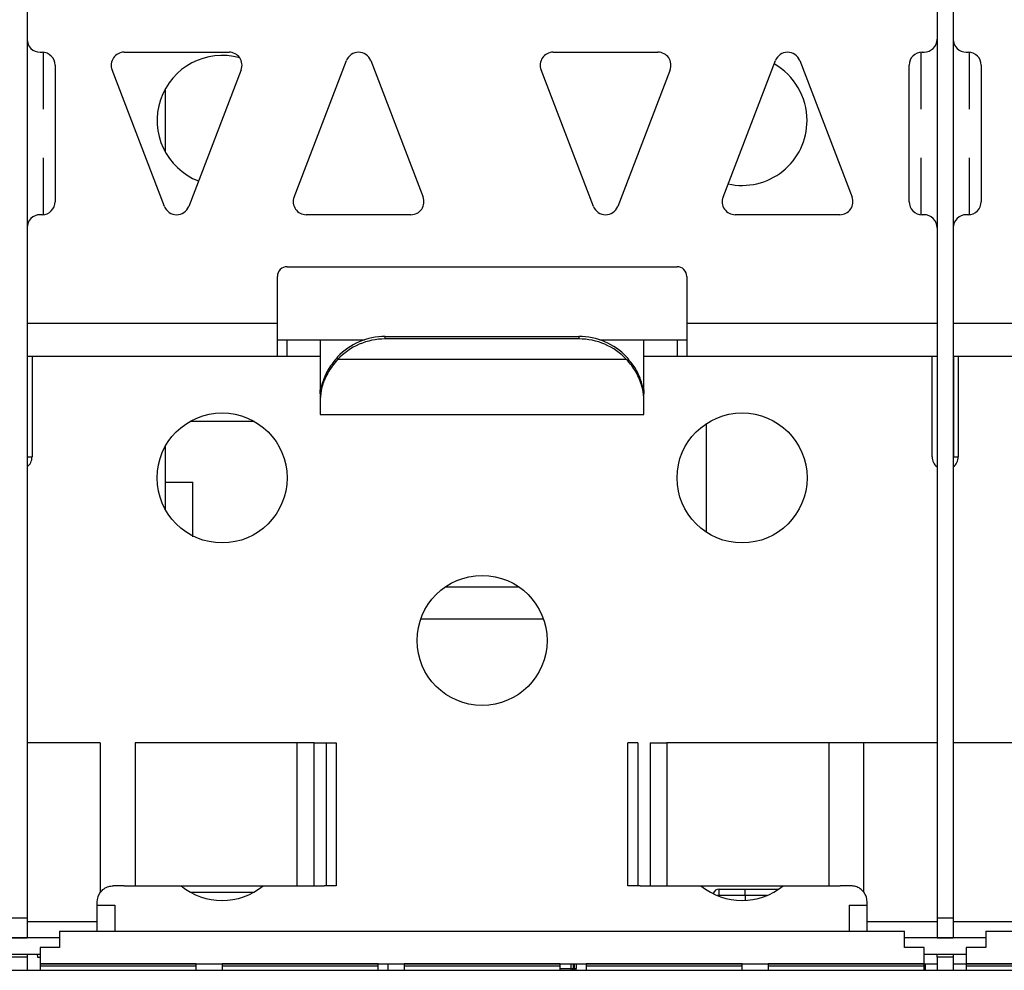
# Model space of a CAD drawing. Units: centimetres. Extents: x -22 to 22, y -6.9 to 2.4.
# Drawn here: x 6.5 to 8.1, y -1.3 to 0.1 of the extents above; entities that cross this region are included whole.
import ezdxf

# ---------------------------------------------------------------- set-up
doc = ezdxf.new("R2010")
doc.units = ezdxf.units.CM
doc.header["$MEASUREMENT"] = 0
doc.layers.add('Case', color=7, linetype='Continuous')

msp = doc.modelspace()

# ---------------------------------------------------------------- linework, layer by layer
at = {"layer": 'Case', "color": 250, "lineweight": 25}
for points in [[(6.555, 1.178), (6.555, 1.178), (6.555, -1.237), (6.555, -1.237)], [(7.955, 1.178), (7.955, 1.178), (7.955, -1.237), (7.955, -1.237)], [(7.98, 1.178), (7.98, 1.178), (7.98, -1.237), (7.98, -1.237)], [(7.935, 0.0955), (7.94604, 0.0955), (7.955, 0.10445), (7.955, 0.1155)], [(6.575, 0.0955), (6.575, 0.0955), (6.578, 0.0955), (6.578, 0.0955)], [(6.58, 0.008), (6.58, 0.008), (6.58, 0.0954), (6.58, 0.0954)], [(6.70439, 0.0955), (6.70439, 0.0955), (6.86561, 0.0955), (6.86561, 0.0955)], [(7.36439, 0.0955), (7.36439, 0.0955), (7.52561, 0.0955), (7.52561, 0.0955)], [(7.93, 0.0954), (7.93, 0.0954), (7.93, 0.008), (7.93, 0.008)], [(7.932, 0.0955), (7.932, 0.0955), (7.935, 0.0955), (7.935, 0.0955)], [(8, 0.0955), (8, 0.0955), (8.003, 0.0955), (8.003, 0.0955)], [(8.005, 0.008), (8.005, 0.008), (8.005, 0.0954), (8.005, 0.0954)], [(6.96572, -0.12734), (6.96572, -0.12734), (7.04633, 0.08266), (7.04633, 0.08266)], [(7.08367, 0.08266), (7.08367, 0.08266), (7.16428, -0.12734), (7.16428, -0.12734)], [(7.62572, -0.12734), (7.62572, -0.12734), (7.70633, 0.08266), (7.70633, 0.08266)], [(7.755, -0.0095), (7.755, 0.0265), (7.73565, 0.05972), (7.70434, 0.07748)], [(7.74367, 0.08266), (7.74367, 0.08266), (7.82428, -0.12734), (7.82428, -0.12734)], [(6.598, 0.0755), (6.598, 0.0755), (6.598, -0.1345), (6.598, -0.1345)], [(6.76633, -0.14167), (6.76633, -0.14167), (6.68572, 0.06833), (6.68572, 0.06833)], [(6.88428, 0.06833), (6.88428, 0.06833), (6.80367, -0.14167), (6.80367, -0.14167)], [(7.42633, -0.14167), (7.42633, -0.14167), (7.34572, 0.06833), (7.34572, 0.06833)], [(7.54428, 0.06833), (7.54428, 0.06833), (7.46367, -0.14167), (7.46367, -0.14167)], [(7.912, -0.1345), (7.912, -0.1345), (7.912, 0.0755), (7.912, 0.0755)], [(8.023, 0.0755), (8.023, 0.0755), (8.023, -0.1345), (8.023, -0.1345)], [(6.7675, 0.03891), (6.7675, 0.03891), (6.7675, -0.05792), (6.7675, -0.05792)], [(6.58, -0.1544), (6.58, -0.1544), (6.58, -0.067), (6.58, -0.067)], [(7.93, -0.067), (7.93, -0.067), (7.93, -0.1544), (7.93, -0.1544)], [(8.005, -0.1544), (8.005, -0.1544), (8.005, -0.067), (8.005, -0.067)], [(6.578, -0.1545), (6.58904, -0.1545), (6.598, -0.14555), (6.598, -0.1345)], [(8.003, -0.1545), (8.01404, -0.1545), (8.023, -0.14555), (8.023, -0.1345)], [(6.578, -0.1545), (6.578, -0.1545), (6.575, -0.1545), (6.575, -0.1545)], [(7.14561, -0.1545), (7.14561, -0.1545), (6.98439, -0.1545), (6.98439, -0.1545)], [(7.80561, -0.1545), (7.80561, -0.1545), (7.64439, -0.1545), (7.64439, -0.1545)], [(7.935, -0.1545), (7.935, -0.1545), (7.932, -0.1545), (7.932, -0.1545)], [(8.003, -0.1545), (8.003, -0.1545), (8, -0.1545), (8, -0.1545)], [(6.955, -0.2345), (6.955, -0.2345), (7.555, -0.2345), (7.555, -0.2345)], [(6.94, -0.322), (6.94, -0.322), (6.94, -0.2495), (6.94, -0.2495)], [(7.57, -0.2495), (7.57, -0.2495), (7.57, -0.322), (7.57, -0.322)], [(6.94, -0.322), (6.94, -0.322), (6.555, -0.322), (6.555, -0.322)], [(6.94, -0.372), (6.94, -0.372), (6.94, -0.322), (6.94, -0.322)], [(7.955, -0.322), (7.955, -0.322), (7.57, -0.322), (7.57, -0.322)], [(7.57, -0.322), (7.57, -0.322), (7.57, -0.372), (7.57, -0.372)], [(8.365, -0.322), (8.365, -0.322), (7.98, -0.322), (7.98, -0.322)], [(6.94, -0.347), (6.94, -0.347), (7.006, -0.347), (7.006, -0.347)], [(6.955, -0.372), (6.955, -0.372), (6.955, -0.347), (6.955, -0.347)], [(7.006, -0.347), (7.006, -0.347), (7.07385, -0.347), (7.07385, -0.347)], [(7.006, -0.347), (7.006, -0.347), (7.006, -0.34723), (7.006, -0.34723)], [(7.006, -0.34723), (7.006, -0.34723), (7.006, -0.42411), (7.006, -0.42411)], [(7.006, -0.34723), (7.006, -0.34723), (7.0732, -0.34723), (7.0732, -0.34723)], [(7.106, -0.34176), (7.07823, -0.34173), (7.05168, -0.35318), (7.03265, -0.3734)], [(7.106, -0.34564), (7.07823, -0.34561), (7.05168, -0.35706), (7.03265, -0.37729)], [(7.106, -0.34176), (7.106, -0.34176), (7.404, -0.34176), (7.404, -0.34176)], [(7.106, -0.34564), (7.106, -0.34564), (7.106, -0.34176), (7.106, -0.34176)], [(7.404, -0.34564), (7.404, -0.34564), (7.106, -0.34564), (7.106, -0.34564)], [(7.47735, -0.3734), (7.45832, -0.35318), (7.43177, -0.34173), (7.404, -0.34176)], [(7.404, -0.34176), (7.404, -0.34176), (7.404, -0.34564), (7.404, -0.34564)], [(7.47735, -0.37729), (7.45832, -0.35706), (7.43177, -0.34561), (7.404, -0.34564)], [(7.43615, -0.347), (7.43615, -0.347), (7.504, -0.347), (7.504, -0.347)], [(7.4368, -0.34723), (7.4368, -0.34723), (7.504, -0.34723), (7.504, -0.34723)], [(7.504, -0.347), (7.504, -0.347), (7.57, -0.347), (7.57, -0.347)], [(7.504, -0.347), (7.504, -0.347), (7.504, -0.34723), (7.504, -0.34723)], [(7.504, -0.42411), (7.504, -0.42411), (7.504, -0.34723), (7.504, -0.34723)], [(7.555, -0.347), (7.555, -0.347), (7.555, -0.372), (7.555, -0.372)], [(6.555, -0.372), (6.555, -0.372), (6.94, -0.372), (6.94, -0.372)], [(6.5551, -0.372), (6.5551, -0.372), (6.5551, -0.527), (6.5551, -0.527)], [(6.5625, -0.372), (6.5625, -0.372), (6.5625, -0.527), (6.5625, -0.527)], [(6.94, -0.372), (6.94, -0.372), (7.006, -0.372), (7.006, -0.372)], [(7.47735, -0.37729), (7.47735, -0.37729), (7.03265, -0.37729), (7.03265, -0.37729)], [(7.504, -0.372), (7.504, -0.372), (7.57, -0.372), (7.57, -0.372)], [(7.57, -0.372), (7.57, -0.372), (7.955, -0.372), (7.955, -0.372)], [(7.9475, -0.527), (7.9475, -0.527), (7.9475, -0.372), (7.9475, -0.372)], [(7.98, -0.372), (7.98, -0.372), (8.365, -0.372), (8.365, -0.372)], [(7.9801, -0.372), (7.9801, -0.372), (7.9801, -0.527), (7.9801, -0.527)], [(7.9875, -0.372), (7.9875, -0.372), (7.9875, -0.527), (7.9875, -0.527)], [(7.006, -0.43009), (7.006, -0.43009), (7.006, -0.42411), (7.006, -0.42411)], [(7.504, -0.42411), (7.504, -0.42411), (7.504, -0.43009), (7.504, -0.43009)], [(7.006, -0.43029), (7.006, -0.43029), (7.006, -0.43009), (7.006, -0.43009)], [(7.006, -0.43382), (7.006, -0.43382), (7.006, -0.44029), (7.006, -0.44029)], [(7.504, -0.43009), (7.504, -0.43009), (7.504, -0.43029), (7.504, -0.43029)], [(7.504, -0.44029), (7.504, -0.44029), (7.504, -0.43382), (7.504, -0.43382)], [(7.006, -0.44029), (7.006, -0.44029), (7.006, -0.46175), (7.006, -0.46175)], [(7.504, -0.46175), (7.504, -0.46175), (7.504, -0.44029), (7.504, -0.44029)], [(7.006, -0.46175), (7.006, -0.46175), (7.504, -0.46175), (7.504, -0.46175)], [(6.80659, -0.472), (6.80659, -0.472), (6.90341, -0.472), (6.90341, -0.472)], [(7.6, -0.47599), (7.6, -0.47599), (7.6, -0.64302), (7.6, -0.64302)], [(6.7675, -0.51109), (6.7675, -0.51109), (6.7675, -0.60792), (6.7675, -0.60792)], [(6.555, -0.54262), (6.55974, -0.53882), (6.5625, -0.53308), (6.5625, -0.527)], [(6.5551, -0.527), (6.5551, -0.527), (6.555, -0.527), (6.555, -0.527)], [(6.5551, -0.527), (6.5551, -0.527), (6.5625, -0.527), (6.5625, -0.527)], [(7.9475, -0.527), (7.9475, -0.53308), (7.95026, -0.53882), (7.955, -0.54262)], [(7.98, -0.54262), (7.98474, -0.53882), (7.9875, -0.53308), (7.9875, -0.527)], [(7.9801, -0.527), (7.9801, -0.527), (7.98, -0.527), (7.98, -0.527)], [(7.9801, -0.527), (7.9801, -0.527), (7.9875, -0.527), (7.9875, -0.527)], [(6.7675, -0.56625), (6.7675, -0.56625), (6.81, -0.56625), (6.81, -0.56625)], [(6.81, -0.65025), (6.81, -0.65025), (6.81, -0.56625), (6.81, -0.56625)], [(7.19849, -0.727), (7.19849, -0.727), (7.31151, -0.727), (7.31151, -0.727)], [(7.34957, -0.777), (7.34957, -0.777), (7.16043, -0.777), (7.16043, -0.777)], [(6.6675, -0.967), (6.6675, -0.967), (6.555, -0.967), (6.555, -0.967)], [(6.6675, -0.967), (6.6675, -0.967), (6.6675, -1.197), (6.6675, -1.197)], [(6.97071, -0.967), (6.97071, -0.967), (6.72103, -0.967), (6.72103, -0.967)], [(6.72103, -0.967), (6.72103, -0.967), (6.72103, -1.187), (6.72103, -1.187)], [(6.97071, -1.187), (6.97071, -1.187), (6.97071, -0.967), (6.97071, -0.967)], [(6.99641, -0.967), (6.99641, -0.967), (6.97071, -0.967), (6.97071, -0.967)], [(6.99641, -1.187), (6.99641, -1.187), (6.99641, -0.967), (6.99641, -0.967)], [(6.99641, -0.967), (6.99641, -0.967), (7.01527, -0.967), (7.01527, -0.967)], [(7.01527, -0.967), (7.01527, -0.967), (7.01527, -1.187), (7.01527, -1.187)], [(7.01527, -0.967), (7.01527, -0.967), (7.03066, -0.967), (7.03066, -0.967)], [(7.03066, -0.967), (7.03066, -0.967), (7.03066, -1.187), (7.03066, -1.187)], [(7.47933, -1.187), (7.47933, -1.187), (7.47933, -0.967), (7.47933, -0.967)], [(7.49472, -0.967), (7.49472, -0.967), (7.47933, -0.967), (7.47933, -0.967)], [(7.49472, -0.967), (7.49472, -0.967), (7.49472, -1.187), (7.49472, -1.187)], [(7.51359, -0.967), (7.51359, -0.967), (7.51359, -1.187), (7.51359, -1.187)], [(7.51359, -0.967), (7.51359, -0.967), (7.53929, -0.967), (7.53929, -0.967)], [(7.53929, -0.967), (7.53929, -0.967), (7.53929, -1.187), (7.53929, -1.187)], [(7.78897, -0.967), (7.78897, -0.967), (7.53929, -0.967), (7.53929, -0.967)], [(7.78897, -1.187), (7.78897, -1.187), (7.78897, -0.967), (7.78897, -0.967)], [(7.8425, -0.967), (7.8425, -0.967), (7.78897, -0.967), (7.78897, -0.967)], [(7.8425, -1.197), (7.8425, -1.197), (7.8425, -0.967), (7.8425, -0.967)], [(7.955, -0.967), (7.955, -0.967), (7.8425, -0.967), (7.8425, -0.967)], [(8.0925, -0.967), (8.0925, -0.967), (7.98, -0.967), (7.98, -0.967)], [(6.7043, -1.187), (6.7043, -1.187), (6.6875, -1.187), (6.6875, -1.187)], [(6.7043, -1.187), (6.7043, -1.187), (6.95398, -1.187), (6.95398, -1.187)], [(6.7918, -1.187), (6.82859, -1.217), (6.8814, -1.217), (6.91819, -1.187)], [(6.95398, -1.187), (6.95398, -1.187), (7.0118, -1.187), (7.0118, -1.187)], [(7.03066, -1.187), (7.03066, -1.187), (7.0118, -1.187), (7.0118, -1.187)], [(7.4982, -1.187), (7.4982, -1.187), (7.47933, -1.187), (7.47933, -1.187)], [(7.4982, -1.187), (7.4982, -1.187), (7.55602, -1.187), (7.55602, -1.187)], [(7.55602, -1.187), (7.55602, -1.187), (7.8057, -1.187), (7.8057, -1.187)], [(7.5918, -1.187), (7.62859, -1.217), (7.6814, -1.217), (7.71819, -1.187)], [(7.62, -1.192), (7.61562, -1.192), (7.61175, -1.19485), (7.61045, -1.19903)], [(7.62, -1.202), (7.62, -1.202), (7.62, -1.192), (7.62, -1.192)], [(7.62, -1.192), (7.62, -1.192), (7.66, -1.192), (7.66, -1.192)], [(7.66, -1.192), (7.66, -1.192), (7.71151, -1.192), (7.71151, -1.192)], [(7.66, -1.202), (7.66, -1.202), (7.66, -1.192), (7.66, -1.192)], [(7.8225, -1.187), (7.8225, -1.187), (7.8057, -1.187), (7.8057, -1.187)], [(6.6675, -1.197), (6.66425, -1.20133), (6.6625, -1.20659), (6.6625, -1.212)], [(6.80659, -1.197), (6.80659, -1.197), (6.90341, -1.197), (6.90341, -1.197)], [(7.62, -1.202), (7.62, -1.202), (7.617, -1.202), (7.617, -1.202)], [(7.66, -1.202), (7.66, -1.202), (7.62, -1.202), (7.62, -1.202)], [(7.62, -1.202), (7.62, -1.202), (7.62, -1.20318), (7.62, -1.20318)], [(7.66, -1.202), (7.66, -1.202), (7.66, -1.20938), (7.66, -1.20938)], [(7.693, -1.202), (7.693, -1.202), (7.66, -1.202), (7.66, -1.202)], [(7.8475, -1.212), (7.8475, -1.20659), (7.84574, -1.20133), (7.8425, -1.197)], [(6.6625, -1.212), (6.6625, -1.212), (6.6625, -1.242), (6.6625, -1.242)], [(6.6625, -1.217), (6.6625, -1.217), (6.69, -1.217), (6.69, -1.217)], [(6.69, -1.217), (6.69, -1.217), (6.69, -1.257), (6.69, -1.257)], [(7.82, -1.217), (7.82, -1.217), (7.82, -1.257), (7.82, -1.257)], [(7.82, -1.217), (7.82, -1.217), (7.8475, -1.217), (7.8475, -1.217)], [(7.8475, -1.242), (7.8475, -1.242), (7.8475, -1.212), (7.8475, -1.212)], [(6.555, -1.237), (6.555, -1.237), (6.53, -1.237), (6.53, -1.237)], [(6.555, -1.237), (6.555, -1.237), (6.555, -1.267), (6.555, -1.267)], [(6.555, -1.242), (6.555, -1.242), (6.6625, -1.242), (6.6625, -1.242)], [(6.6625, -1.242), (6.6625, -1.242), (6.6625, -1.257), (6.6625, -1.257)], [(7.8475, -1.2568), (7.8475, -1.2568), (7.8475, -1.242), (7.8475, -1.242)], [(7.8475, -1.242), (7.8475, -1.242), (7.955, -1.242), (7.955, -1.242)], [(7.98, -1.237), (7.98, -1.237), (7.955, -1.237), (7.955, -1.237)], [(7.955, -1.237), (7.955, -1.237), (7.955, -1.267), (7.955, -1.267)], [(7.98, -1.237), (7.98, -1.237), (7.98, -1.267), (7.98, -1.267)], [(7.98, -1.242), (7.98, -1.242), (8.0875, -1.242), (8.0875, -1.242)], [(6.605, -1.257), (6.605, -1.257), (6.605, -1.282), (6.605, -1.282)], [(6.605, -1.257), (6.605, -1.257), (7.905, -1.257), (7.905, -1.257)], [(7.905, -1.282), (7.905, -1.282), (7.905, -1.257), (7.905, -1.257)], [(8.03, -1.257), (8.03, -1.257), (9.33, -1.257), (9.33, -1.257)], [(8.03, -1.257), (8.03, -1.257), (8.03, -1.282), (8.03, -1.282)], [(6.605, -1.267), (6.605, -1.267), (6.48, -1.267), (6.48, -1.267)], [(6.53, -1.267), (6.53, -1.267), (6.555, -1.267), (6.555, -1.267)], [(8.03, -1.267), (8.03, -1.267), (7.905, -1.267), (7.905, -1.267)], [(7.955, -1.267), (7.955, -1.267), (7.98, -1.267), (7.98, -1.267)], [(6.575, -1.282), (6.575, -1.282), (6.575, -1.307), (6.575, -1.307)], [(6.605, -1.282), (6.605, -1.282), (6.575, -1.282), (6.575, -1.282)], [(7.935, -1.282), (7.935, -1.282), (7.905, -1.282), (7.905, -1.282)], [(7.935, -1.307), (7.935, -1.307), (7.935, -1.282), (7.935, -1.282)], [(8, -1.282), (8, -1.282), (8, -1.307), (8, -1.307)], [(8.03, -1.282), (8.03, -1.282), (8, -1.282), (8, -1.282)], [(6.51, -1.292), (6.51, -1.292), (6.575, -1.292), (6.575, -1.292)], [(6.555, -1.297), (6.555, -1.297), (6.53, -1.297), (6.53, -1.297)], [(6.555, -1.292), (6.555, -1.292), (6.555, -1.297), (6.555, -1.297)], [(6.555, -1.297), (6.555, -1.297), (6.555, -1.317), (6.555, -1.317)], [(6.57052, -1.292), (6.57052, -1.292), (6.57114, -1.297), (6.57114, -1.297)], [(6.57114, -1.297), (6.57114, -1.297), (6.575, -1.297), (6.575, -1.297)], [(7.935, -1.292), (7.935, -1.292), (8, -1.292), (8, -1.292)], [(7.955, -1.297), (7.955, -1.297), (7.955, -1.292), (7.955, -1.292)], [(7.955, -1.297), (7.955, -1.297), (7.955, -1.317), (7.955, -1.317)], [(7.98, -1.297), (7.98, -1.297), (7.955, -1.297), (7.955, -1.297)], [(7.98, -1.292), (7.98, -1.292), (7.98, -1.297), (7.98, -1.297)], [(7.98, -1.297), (7.98, -1.297), (7.98, -1.317), (7.98, -1.317)], [(3.64333, -1.317), (3.64333, -1.317), (15.14, -1.317), (15.14, -1.317)], [(6.575, -1.307), (6.575, -1.307), (7.935, -1.307), (7.935, -1.307)], [(6.575, -1.30707), (6.575, -1.30707), (6.575, -1.307), (6.575, -1.307)], [(6.575, -1.30707), (6.575, -1.30707), (6.575, -1.31), (6.575, -1.31)], [(6.815, -1.30707), (6.815, -1.30707), (6.575, -1.30707), (6.575, -1.30707)], [(6.575, -1.31), (6.575, -1.31), (6.575, -1.317), (6.575, -1.317)], [(6.575, -1.31), (6.575, -1.31), (6.815, -1.31), (6.815, -1.31)], [(6.815, -1.307), (6.815, -1.307), (6.815, -1.30707), (6.815, -1.30707)], [(6.815, -1.31), (6.815, -1.31), (6.815, -1.30707), (6.815, -1.30707)], [(6.815, -1.317), (6.815, -1.317), (6.815, -1.31), (6.815, -1.31)], [(6.855, -1.30707), (6.855, -1.30707), (6.855, -1.307), (6.855, -1.307)], [(6.855, -1.30707), (6.855, -1.30707), (6.855, -1.31), (6.855, -1.31)], [(7.095, -1.30707), (7.095, -1.30707), (6.855, -1.30707), (6.855, -1.30707)], [(6.855, -1.31), (6.855, -1.31), (6.855, -1.317), (6.855, -1.317)], [(6.855, -1.31), (6.855, -1.31), (7.095, -1.31), (7.095, -1.31)], [(7.095, -1.307), (7.095, -1.307), (7.095, -1.30707), (7.095, -1.30707)], [(7.095, -1.31), (7.095, -1.31), (7.095, -1.30707), (7.095, -1.30707)], [(7.095, -1.317), (7.095, -1.317), (7.095, -1.31), (7.095, -1.31)], [(7.11, -1.307), (7.11, -1.307), (7.11, -1.317), (7.11, -1.317)], [(7.135, -1.30707), (7.135, -1.30707), (7.135, -1.307), (7.135, -1.307)], [(7.135, -1.30707), (7.135, -1.30707), (7.135, -1.31), (7.135, -1.31)], [(7.375, -1.30707), (7.375, -1.30707), (7.135, -1.30707), (7.135, -1.30707)], [(7.135, -1.31), (7.135, -1.31), (7.135, -1.317), (7.135, -1.317)], [(7.135, -1.31), (7.135, -1.31), (7.375, -1.31), (7.375, -1.31)], [(7.375, -1.307), (7.375, -1.307), (7.375, -1.30707), (7.375, -1.30707)], [(7.375, -1.31), (7.375, -1.31), (7.375, -1.30707), (7.375, -1.30707)], [(7.375, -1.317), (7.375, -1.317), (7.375, -1.31), (7.375, -1.31)], [(7.375, -1.314), (7.375, -1.314), (7.392, -1.314), (7.392, -1.314)], [(7.392, -1.314), (7.392, -1.314), (7.392, -1.307), (7.392, -1.307)], [(7.392, -1.317), (7.392, -1.317), (7.392, -1.314), (7.392, -1.314)], [(7.392, -1.314), (7.392, -1.314), (7.395, -1.314), (7.395, -1.314)], [(7.392, -1.317), (7.39366, -1.317), (7.395, -1.31566), (7.395, -1.314)], [(7.395, -1.307), (7.395, -1.307), (7.395, -1.314), (7.395, -1.314)], [(7.395, -1.314), (7.395, -1.314), (7.397, -1.314), (7.397, -1.314)], [(7.397, -1.314), (7.397, -1.314), (7.397, -1.307), (7.397, -1.307)], [(7.397, -1.314), (7.397, -1.314), (7.4, -1.314), (7.4, -1.314)], [(7.397, -1.317), (7.397, -1.317), (7.397, -1.314), (7.397, -1.314)], [(7.397, -1.317), (7.39866, -1.317), (7.4, -1.31566), (7.4, -1.314)], [(7.4, -1.307), (7.4, -1.307), (7.4, -1.314), (7.4, -1.314)], [(7.415, -1.30707), (7.415, -1.30707), (7.415, -1.307), (7.415, -1.307)], [(7.415, -1.30707), (7.415, -1.30707), (7.415, -1.31), (7.415, -1.31)], [(7.655, -1.30707), (7.655, -1.30707), (7.415, -1.30707), (7.415, -1.30707)], [(7.415, -1.31), (7.415, -1.31), (7.415, -1.317), (7.415, -1.317)], [(7.415, -1.31), (7.415, -1.31), (7.655, -1.31), (7.655, -1.31)], [(7.655, -1.307), (7.655, -1.307), (7.655, -1.30707), (7.655, -1.30707)], [(7.655, -1.31), (7.655, -1.31), (7.655, -1.30707), (7.655, -1.30707)], [(7.655, -1.317), (7.655, -1.317), (7.655, -1.31), (7.655, -1.31)], [(7.695, -1.30707), (7.695, -1.30707), (7.695, -1.307), (7.695, -1.307)], [(7.695, -1.30707), (7.695, -1.30707), (7.695, -1.31), (7.695, -1.31)], [(7.935, -1.30707), (7.935, -1.30707), (7.695, -1.30707), (7.695, -1.30707)], [(7.695, -1.31), (7.695, -1.31), (7.695, -1.317), (7.695, -1.317)], [(7.695, -1.31), (7.695, -1.31), (7.935, -1.31), (7.935, -1.31)], [(7.935, -1.307), (7.935, -1.307), (7.955, -1.307), (7.955, -1.307)], [(7.935, -1.307), (7.935, -1.307), (7.935, -1.30707), (7.935, -1.30707)], [(7.935, -1.31), (7.935, -1.31), (7.935, -1.30707), (7.935, -1.30707)], [(7.935, -1.317), (7.935, -1.317), (7.935, -1.31), (7.935, -1.31)], [(7.93657, -1.307), (7.93657, -1.307), (7.93657, -1.317), (7.93657, -1.317)], [(7.98, -1.307), (7.98, -1.307), (8, -1.307), (8, -1.307)], [(8, -1.307), (8, -1.307), (9.36, -1.307), (9.36, -1.307)], [(8, -1.30707), (8, -1.30707), (8, -1.307), (8, -1.307)], [(8, -1.30707), (8, -1.30707), (8, -1.31), (8, -1.31)], [(8.24, -1.30707), (8.24, -1.30707), (8, -1.30707), (8, -1.30707)], [(8, -1.31), (8, -1.31), (8, -1.317), (8, -1.317)], [(8, -1.31), (8, -1.31), (8.24, -1.31), (8.24, -1.31)]]:
    msp.add_open_spline(points, degree=3, dxfattribs=at)
for points, knots in [([(6.555, 0.1155), (6.555, 0.11019), (6.55711, 0.1051), (6.56086, 0.10135), (6.56086, 0.10135), (6.56461, 0.0976), (6.56969, 0.0955), (6.575, 0.0955)], [0, 0, 0, 0, 0.3333333, 0.3333333, 0.3333333, 0.3333333, 1, 1, 1, 1]), ([(7.98, 0.1155), (7.98, 0.11019), (7.98211, 0.1051), (7.98586, 0.10135), (7.98586, 0.10135), (7.98961, 0.0976), (7.99469, 0.0955), (8, 0.0955)], [0, 0, 0, 0, 0.3333333, 0.3333333, 0.3333333, 0.3333333, 1, 1, 1, 1]), ([(6.598, 0.0755), (6.598, 0.0808), (6.59589, 0.08589), (6.59214, 0.08964), (6.59214, 0.08964), (6.58839, 0.09339), (6.5833, 0.0955), (6.578, 0.0955)], [0, 0, 0, 0, 0.3333333, 0.3333333, 0.3333333, 0.3333333, 1, 1, 1, 1]), ([(6.70439, 0.0955), (6.6978, 0.0955), (6.69164, 0.09225), (6.6879, 0.08682), (6.6879, 0.08682), (6.68417, 0.0814), (6.68336, 0.07448), (6.68572, 0.06833)], [0, 0, 0, 0, 0.3333333, 0.3333333, 0.3333333, 0.3333333, 1, 1, 1, 1]), ([(6.88215, 0.08674), (6.83081, 0.10122), (6.77714, 0.07286), (6.76019, 0.02229), (6.76019, 0.02229), (6.74323, -0.02829), (6.76895, -0.08327), (6.81864, -0.10266)], [0, 0, 0, 0, 0.3333333, 0.3333333, 0.3333333, 0.3333333, 1, 1, 1, 1]), ([(6.88428, 0.06833), (6.88664, 0.07448), (6.88582, 0.0814), (6.88209, 0.08682), (6.88209, 0.08682), (6.87836, 0.09225), (6.8722, 0.0955), (6.86561, 0.0955)], [0, 0, 0, 0, 0.3333333, 0.3333333, 0.3333333, 0.3333333, 1, 1, 1, 1]), ([(7.08367, 0.08266), (7.0807, 0.09039), (7.07328, 0.0955), (7.065, 0.0955), (7.065, 0.0955), (7.05672, 0.0955), (7.04929, 0.09039), (7.04633, 0.08266)], [0, 0, 0, 0, 0.3333333, 0.3333333, 0.3333333, 0.3333333, 1, 1, 1, 1]), ([(7.36439, 0.0955), (7.3578, 0.0955), (7.35164, 0.09225), (7.3479, 0.08682), (7.3479, 0.08682), (7.34417, 0.0814), (7.34336, 0.07448), (7.34572, 0.06833)], [0, 0, 0, 0, 0.3333333, 0.3333333, 0.3333333, 0.3333333, 1, 1, 1, 1]), ([(7.54428, 0.06833), (7.54664, 0.07448), (7.54582, 0.0814), (7.54209, 0.08682), (7.54209, 0.08682), (7.53836, 0.09225), (7.5322, 0.0955), (7.52561, 0.0955)], [0, 0, 0, 0, 0.3333333, 0.3333333, 0.3333333, 0.3333333, 1, 1, 1, 1]), ([(7.74367, 0.08266), (7.7407, 0.09039), (7.73328, 0.0955), (7.725, 0.0955), (7.725, 0.0955), (7.71672, 0.0955), (7.70929, 0.09039), (7.70633, 0.08266)], [0, 0, 0, 0, 0.3333333, 0.3333333, 0.3333333, 0.3333333, 1, 1, 1, 1]), ([(7.932, 0.0955), (7.92669, 0.0955), (7.92161, 0.09339), (7.91786, 0.08964), (7.91786, 0.08964), (7.91411, 0.08589), (7.912, 0.0808), (7.912, 0.0755)], [0, 0, 0, 0, 0.3333333, 0.3333333, 0.3333333, 0.3333333, 1, 1, 1, 1]), ([(8.023, 0.0755), (8.023, 0.0808), (8.02089, 0.08589), (8.01714, 0.08964), (8.01714, 0.08964), (8.01339, 0.09339), (8.0083, 0.0955), (8.003, 0.0955)], [0, 0, 0, 0, 0.3333333, 0.3333333, 0.3333333, 0.3333333, 1, 1, 1, 1]), ([(7.63346, -0.10716), (7.66305, -0.11368), (7.69401, -0.10644), (7.71763, -0.08746), (7.71763, -0.08746), (7.74126, -0.06848), (7.755, -0.03981), (7.755, -0.0095)], [0, 0, 0, 0, 0.3333333, 0.3333333, 0.3333333, 0.3333333, 1, 1, 1, 1]), ([(6.96572, -0.12734), (6.96336, -0.13349), (6.96417, -0.1404), (6.9679, -0.14583), (6.9679, -0.14583), (6.97164, -0.15126), (6.9778, -0.1545), (6.98439, -0.1545)], [0, 0, 0, 0, 0.3333333, 0.3333333, 0.3333333, 0.3333333, 1, 1, 1, 1]), ([(7.14561, -0.1545), (7.1522, -0.1545), (7.15836, -0.15126), (7.16209, -0.14583), (7.16209, -0.14583), (7.16582, -0.1404), (7.16664, -0.13349), (7.16428, -0.12734)], [0, 0, 0, 0, 0.3333333, 0.3333333, 0.3333333, 0.3333333, 1, 1, 1, 1]), ([(7.62572, -0.12734), (7.62336, -0.13349), (7.62417, -0.1404), (7.6279, -0.14583), (7.6279, -0.14583), (7.63164, -0.15126), (7.6378, -0.1545), (7.64439, -0.1545)], [0, 0, 0, 0, 0.3333333, 0.3333333, 0.3333333, 0.3333333, 1, 1, 1, 1]), ([(7.80561, -0.1545), (7.8122, -0.1545), (7.81836, -0.15126), (7.82209, -0.14583), (7.82209, -0.14583), (7.82582, -0.1404), (7.82664, -0.13349), (7.82428, -0.12734)], [0, 0, 0, 0, 0.3333333, 0.3333333, 0.3333333, 0.3333333, 1, 1, 1, 1]), ([(7.912, -0.1345), (7.912, -0.13981), (7.91411, -0.1449), (7.91786, -0.14865), (7.91786, -0.14865), (7.92161, -0.1524), (7.92669, -0.1545), (7.932, -0.1545)], [0, 0, 0, 0, 0.3333333, 0.3333333, 0.3333333, 0.3333333, 1, 1, 1, 1]), ([(6.76633, -0.14167), (6.76929, -0.1494), (6.77672, -0.1545), (6.785, -0.1545), (6.785, -0.1545), (6.79328, -0.1545), (6.8007, -0.1494), (6.80367, -0.14167)], [0, 0, 0, 0, 0.3333333, 0.3333333, 0.3333333, 0.3333333, 1, 1, 1, 1]), ([(7.42633, -0.14167), (7.42929, -0.1494), (7.43672, -0.1545), (7.445, -0.1545), (7.445, -0.1545), (7.45328, -0.1545), (7.4607, -0.1494), (7.46367, -0.14167)], [0, 0, 0, 0, 0.3333333, 0.3333333, 0.3333333, 0.3333333, 1, 1, 1, 1]), ([(6.575, -0.1545), (6.56969, -0.1545), (6.56461, -0.15661), (6.56086, -0.16036), (6.56086, -0.16036), (6.55711, -0.16411), (6.555, -0.1692), (6.555, -0.1745)], [0, 0, 0, 0, 0.3333333, 0.3333333, 0.3333333, 0.3333333, 1, 1, 1, 1]), ([(7.955, -0.1745), (7.955, -0.1692), (7.95289, -0.16411), (7.94914, -0.16036), (7.94914, -0.16036), (7.94539, -0.15661), (7.9403, -0.1545), (7.935, -0.1545)], [0, 0, 0, 0, 0.3333333, 0.3333333, 0.3333333, 0.3333333, 1, 1, 1, 1]), ([(8, -0.1545), (7.99469, -0.1545), (7.98961, -0.15661), (7.98586, -0.16036), (7.98586, -0.16036), (7.98211, -0.16411), (7.98, -0.1692), (7.98, -0.1745)], [0, 0, 0, 0, 0.3333333, 0.3333333, 0.3333333, 0.3333333, 1, 1, 1, 1]), ([(6.955, -0.2345), (6.95102, -0.2345), (6.94721, -0.23608), (6.94439, -0.2389), (6.94439, -0.2389), (6.94158, -0.24171), (6.94, -0.24553), (6.94, -0.2495)], [0, 0, 0, 0, 0.3333333, 0.3333333, 0.3333333, 0.3333333, 1, 1, 1, 1]), ([(7.57, -0.2495), (7.57, -0.24553), (7.56842, -0.24171), (7.56561, -0.2389), (7.56561, -0.2389), (7.56279, -0.23608), (7.55898, -0.2345), (7.555, -0.2345)], [0, 0, 0, 0, 0.3333333, 0.3333333, 0.3333333, 0.3333333, 1, 1, 1, 1]), ([(7.03265, -0.3734), (7.0277, -0.37942), (7.02275, -0.38544), (7.01888, -0.39167), (7.01888, -0.39167), (7.015, -0.39793), (7.01222, -0.4044), (7.01026, -0.4103), (7.01026, -0.4103), (7.00847, -0.41572), (7.00737, -0.42065), (7.00677, -0.42444), (7.00677, -0.42444), (7.00616, -0.42838), (7.00608, -0.4311), (7.006, -0.43382)], [0, 0, 0, 0, 0.2, 0.2, 0.2, 0.2, 0.4, 0.4, 0.4, 0.4, 0.6, 0.6, 0.6, 0.6, 1, 1, 1, 1]), ([(7.03265, -0.37729), (7.02714, -0.3841), (7.02164, -0.39091), (7.01748, -0.39812), (7.01748, -0.39812), (7.0133, -0.40534), (7.01049, -0.41297), (7.00868, -0.42005), (7.00868, -0.42005), (7.00696, -0.42677), (7.00615, -0.43301), (7.00602, -0.43836), (7.00602, -0.43836), (7.00601, -0.43901), (7.006, -0.43965), (7.006, -0.44029)], [0, 0, 0, 0, 0.2, 0.2, 0.2, 0.2, 0.4, 0.4, 0.4, 0.4, 0.6, 0.6, 0.6, 0.6, 1, 1, 1, 1]), ([(7.504, -0.43382), (7.50391, -0.43093), (7.50383, -0.42804), (7.50312, -0.42381), (7.50312, -0.42381), (7.50241, -0.41956), (7.50108, -0.41397), (7.49889, -0.4079), (7.49889, -0.4079), (7.49684, -0.40223), (7.49403, -0.39615), (7.49028, -0.39028), (7.49028, -0.39028), (7.48658, -0.38451), (7.48196, -0.37896), (7.47735, -0.3734)], [0, 0, 0, 0, 0.2, 0.2, 0.2, 0.2, 0.4, 0.4, 0.4, 0.4, 0.6, 0.6, 0.6, 0.6, 1, 1, 1, 1]), ([(7.504, -0.44029), (7.50363, -0.43428), (7.50327, -0.42826), (7.50167, -0.42146), (7.50167, -0.42146), (7.50007, -0.41463), (7.49723, -0.407), (7.49332, -0.39959), (7.49332, -0.39959), (7.4896, -0.39256), (7.48492, -0.38572), (7.47939, -0.37953), (7.47939, -0.37953), (7.47872, -0.37877), (7.47803, -0.37803), (7.47735, -0.37729)], [0, 0, 0, 0, 0.2, 0.2, 0.2, 0.2, 0.4, 0.4, 0.4, 0.4, 0.6, 0.6, 0.6, 0.6, 1, 1, 1, 1]), ([(6.955, -0.5595), (6.955, -0.50428), (6.91023, -0.4595), (6.855, -0.4595), (6.855, -0.4595), (6.79977, -0.4595), (6.755, -0.50428), (6.755, -0.5595), (6.755, -0.5595), (6.755, -0.61473), (6.79977, -0.6595), (6.855, -0.6595), (6.855, -0.6595), (6.91023, -0.6595), (6.955, -0.61473), (6.955, -0.5595)], [0, 0, 0, 0, 0.2, 0.2, 0.2, 0.2, 0.4, 0.4, 0.4, 0.4, 0.6, 0.6, 0.6, 0.6, 1, 1, 1, 1]), ([(7.755, -0.5595), (7.755, -0.50428), (7.71023, -0.4595), (7.655, -0.4595), (7.655, -0.4595), (7.59977, -0.4595), (7.555, -0.50428), (7.555, -0.5595), (7.555, -0.5595), (7.555, -0.61473), (7.59977, -0.6595), (7.655, -0.6595), (7.655, -0.6595), (7.71023, -0.6595), (7.755, -0.61473), (7.755, -0.5595)], [0, 0, 0, 0, 0.2, 0.2, 0.2, 0.2, 0.4, 0.4, 0.4, 0.4, 0.6, 0.6, 0.6, 0.6, 1, 1, 1, 1]), ([(7.355, -0.8095), (7.355, -0.75428), (7.31023, -0.7095), (7.255, -0.7095), (7.255, -0.7095), (7.19977, -0.7095), (7.155, -0.75428), (7.155, -0.8095), (7.155, -0.8095), (7.155, -0.86473), (7.19977, -0.9095), (7.255, -0.9095), (7.255, -0.9095), (7.31023, -0.9095), (7.355, -0.86473), (7.355, -0.8095)], [0, 0, 0, 0, 0.2, 0.2, 0.2, 0.2, 0.4, 0.4, 0.4, 0.4, 0.6, 0.6, 0.6, 0.6, 1, 1, 1, 1]), ([(6.6675, -1.197), (6.66931, -1.19501), (6.67113, -1.19302), (6.67329, -1.19144), (6.67329, -1.19144), (6.67544, -1.18986), (6.67794, -1.18869), (6.68046, -1.18802), (6.68046, -1.18802), (6.68279, -1.18739), (6.68515, -1.1872), (6.6875, -1.187)], [0, 0, 0, 0, 0.25, 0.25, 0.25, 0.25, 0.5, 0.5, 0.5, 0.5, 1, 1, 1, 1]), ([(7.8425, -1.197), (7.84068, -1.19501), (7.83887, -1.19302), (7.83671, -1.19144), (7.83671, -1.19144), (7.83455, -1.18986), (7.83206, -1.18869), (7.82954, -1.18802), (7.82954, -1.18802), (7.82721, -1.18739), (7.82485, -1.1872), (7.8225, -1.187)], [0, 0, 0, 0, 0.25, 0.25, 0.25, 0.25, 0.5, 0.5, 0.5, 0.5, 1, 1, 1, 1])]:
    msp.add_open_spline(points, degree=3, knots=knots, dxfattribs=at)

doc.saveas('drawing.dxf')
